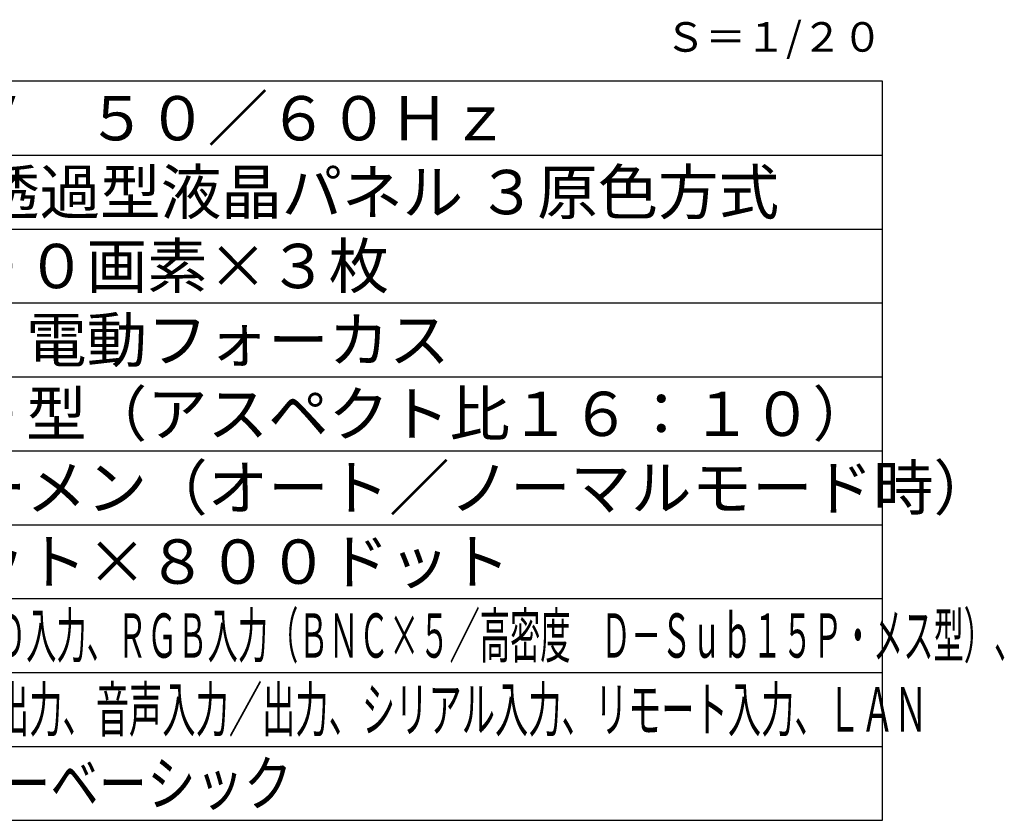
# Model space of a CAD drawing. Units: millimetres. Extents: x 2 to 135, y 257 to 371.
# Drawn here: x 69 to 135, y 257 to 311 of the extents above; entities that cross this region are included whole.
import ezdxf
from ezdxf.enums import TextEntityAlignment as Align

# ---------------------------------------------------------------- set-up
doc = ezdxf.new("R2010")
doc.units = ezdxf.units.MM
for name, color, linetype in [('MOJI1', 2, 'Continuous'), ('TOUROKU', 1, 'Continuous'), ('WAKU', 4, 'Continuous')]:
    doc.layers.add(name, color=color, linetype=linetype)
doc.styles.get("Standard").update_dxf_attribs({"font": 'monotxt.shx', "bigfont": 'bigfont.shx'})

msp = doc.modelspace()

# ---------------------------------------------------------------- linework, layer by layer
at = {"layer": 'WAKU', "color": 4}
for p, q in [((127, 307), (2, 307)), ((127, 257), (127, 307))]:
    msp.add_line(p, q, dxfattribs=at)
at = {"layer": 'WAKU', "color": 1}
for p, q in [((2, 302), (127, 302)), ((2, 297), (127, 297)), ((2, 292), (127, 292)), ((2, 287), (127, 287)), ((2, 282), (127, 282)), ((2, 277), (127, 277)), ((2, 272), (127, 272)), ((2, 267), (127, 267)), ((2, 262), (127, 262))]:
    msp.add_line(p, q, dxfattribs=at)
at = {"layer": 'WAKU'}
msp.add_line((2, 257), (127, 257), dxfattribs=at)

# ---------------------------------------------------------------- texts
at = {"layer": 'MOJI1'}
for s, p in [('ＡＣ１００Ｖ\u3000５０／６０Ｈｚ', (44.5, 303)), ('０．７６型 透過型液晶パネル ３原色方式', (44.5, 298)), ('１０２４０００画素×３枚', (44.5, 293)), ('電動ズーム・電動フォーカス', (44.5, 288)), ('４０～４００型（アスペクト比１６：１０）', (44.5, 283)), ('５０００ルーメン（オート／ノーマルモード時）', (44.5, 278)), ('１２８０ドット×８００ドット', (44.5, 273))]:
    msp.add_text(s, height=3, dxfattribs=at).set_placement(p)
for s, width, p in [('ＨＤＭＩ入力、ＤＶＩ－Ｄ入力、ＲＧＢ入力（ＢＮＣ×５／高密度\u3000Ｄ－Ｓｕｂ１５Ｐ・メス型）、', 0.5, (44.5, 268)), ('ビデオ入力、モニター出力、音声入力／出力、シリアル入力、リモート入力、ＬＡＮ', 0.55, (44.5, 263)), ('デイライトビューベーシック', 0.8, (44.5, 258))]:
    msp.add_text(s, height=3, dxfattribs=dict(at, width=width)).set_placement(p)
at = {"layer": 'TOUROKU'}
msp.add_text('Ｓ＝１/２０', height=2, dxfattribs=at).set_placement((127, 309), align=Align.RIGHT)

doc.saveas('drawing.dxf')
